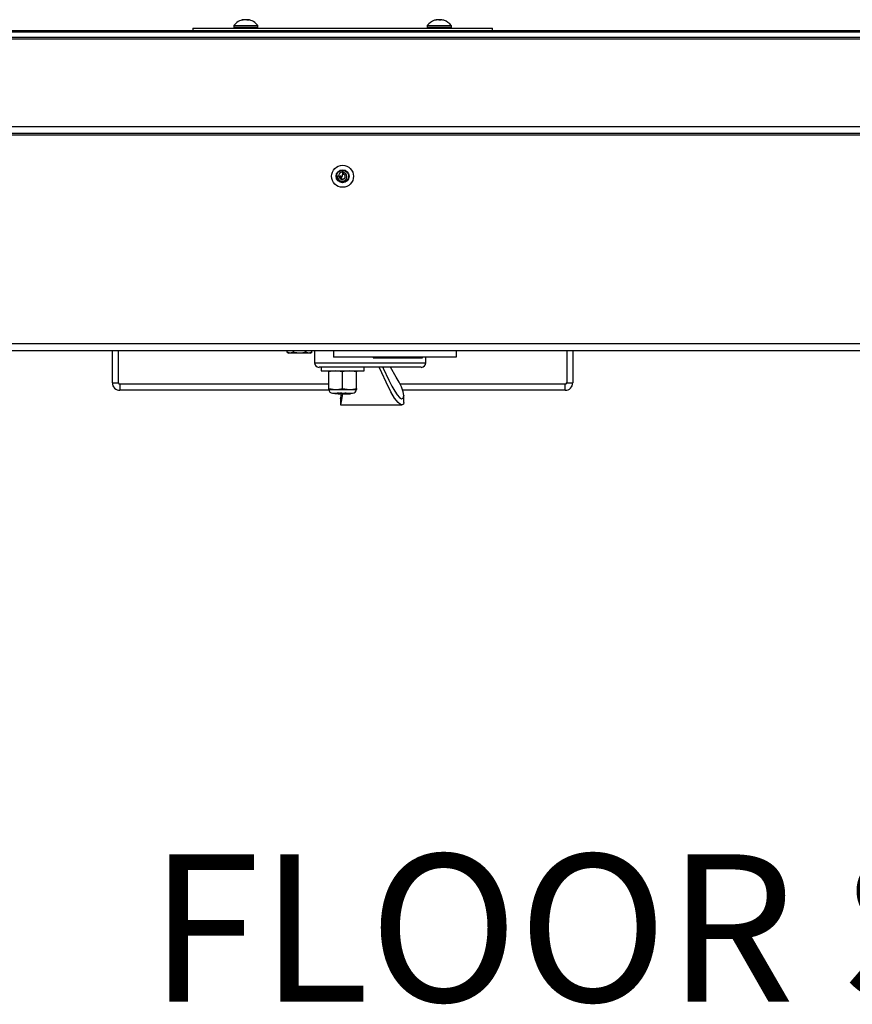
# Model space of a CAD drawing. Units: inches. Extents: x -820 to -21, y 60 to 240.
# Drawn here: x -167 to -150, y 114 to 134 of the extents above; entities that cross this region are included whole.
import ezdxf

# ---------------------------------------------------------------- set-up
doc = ezdxf.new("R2010")
doc.units = ezdxf.units.IN
doc.header["$LTSCALE"] = 24
doc.header["$MEASUREMENT"] = 0
doc.layers.add('SLD-0', color=255, linetype='Continuous')
doc.styles.add('SLDTEXTSTYLE0', font='TXT', dxfattribs={"width": 0.75})

msp = doc.modelspace()

# ---------------------------------------------------------------- linework, layer by layer
at = {"color": 7, "linetype": 'Continuous', "lineweight": 25}
for p, q in [((-162.91, 133.814), (-162.932, 133.814)), ((-162.898, 133.818), (-162.898, 133.824)), ((-162.886, 133.822), (-162.886, 133.826)), ((-162.841, 133.825), (-162.841, 133.826)), ((-162.819, 133.82), (-162.819, 133.824)), ((-162.809, 133.815), (-162.808, 133.826)), ((-162.777, 133.814), (-162.806, 133.814)), ((-162.803, 133.814), (-162.802, 133.824)), ((-158.995, 133.814), (-159.002, 133.814)), ((-158.961, 133.824), (-158.961, 133.824)), ((-158.96, 133.823), (-158.96, 133.824)), ((-158.945, 133.826), (-158.945, 133.826)), ((-158.941, 133.825), (-158.941, 133.826)), ((-158.872, 133.814), (-158.908, 133.814)), ((-158.899, 133.814), (-158.898, 133.824)), ((-158.893, 133.825), (-158.893, 133.826)), ((-158.886, 133.814), (-158.885, 133.826)), ((-158.881, 133.814), (-158.88, 133.824)), ((-158.871, 133.826), (-158.871, 133.826)), ((-183.19, 133.576), (-138.565, 133.576)), ((-181.596, 133.608), (-140.159, 133.608)), ((-163.929, 133.654), (-163.929, 133.608)), ((-163.929, 133.654), (-157.826, 133.654)), ((-163.093, 133.7), (-163.093, 133.666)), ((-163.093, 133.7), (-162.601, 133.7)), ((-163.093, 133.666), (-162.601, 133.666)), ((-163.091, 133.707), (-162.604, 133.707)), ((-162.601, 133.666), (-162.601, 133.7)), ((-159.154, 133.7), (-159.154, 133.666)), ((-159.154, 133.7), (-158.662, 133.7)), ((-159.154, 133.666), (-158.662, 133.666)), ((-159.151, 133.707), (-158.664, 133.707)), ((-158.662, 133.666), (-158.662, 133.7)), ((-157.826, 133.608), (-157.826, 133.654)), ((-183.19, 133.468), (-138.565, 133.468)), ((-181.707, 133.436), (-140.048, 133.436)), ((-181.707, 131.654), (-140.048, 131.654)), ((-181.675, 131.514), (-140.08, 131.514)), ((-180.082, 131.482), (-141.673, 131.482)), ((-160.877, 130.759), (-160.882, 130.758)), ((-160.882, 130.758), (-160.882, 130.715)), ((-160.882, 130.715), (-160.882, 130.675)), ((-160.877, 130.713), (-160.877, 130.759)), ((-160.947, 130.638), (-160.988, 130.638)), ((-160.947, 130.638), (-160.933, 130.638)), ((-160.933, 130.638), (-160.929, 130.638)), ((-160.911, 130.638), (-160.929, 130.638)), ((-160.911, 130.638), (-160.882, 130.638)), ((-160.882, 130.675), (-160.882, 130.671)), ((-160.882, 130.638), (-160.882, 130.671)), ((-180.082, 127.232), (-141.673, 127.232)), ((-180.05, 127.092), (-141.705, 127.092)), ((-165.565, 126.435), (-165.565, 127.092)), ((-165.442, 126.435), (-165.442, 127.092)), ((-162.005, 127.055), (-162.005, 127.092)), ((-162.005, 127.055), (-161.971, 127.035)), ((-161.942, 127.035), (-161.971, 127.035)), ((-161.879, 127.055), (-161.942, 127.035)), ((-161.752, 127.035), (-161.942, 127.035)), ((-161.879, 127.055), (-161.879, 127.092)), ((-161.563, 127.035), (-161.752, 127.035)), ((-161.626, 127.055), (-161.626, 127.092)), ((-161.5, 127.055), (-161.563, 127.035)), ((-161.534, 127.035), (-161.563, 127.035)), ((-161.534, 127.035), (-161.5, 127.055)), ((-161.5, 127.055), (-161.5, 127.092)), ((-161.449, 127.092), (-161.449, 126.842)), ((-161.065, 127.092), (-161.065, 126.954)), ((-158.565, 126.954), (-161.065, 126.954)), ((-160.252, 126.954), (-160.252, 126.939)), ((-160.252, 126.939), (-159.252, 126.939)), ((-159.252, 126.939), (-159.252, 126.954)), ((-159.181, 126.842), (-159.181, 126.954)), ((-158.565, 127.092), (-158.565, 126.954)), ((-156.313, 127.092), (-156.313, 126.435)), ((-156.19, 127.092), (-156.19, 126.435)), ((-161.449, 126.842), (-159.181, 126.842)), ((-159.275, 126.749), (-161.355, 126.749)), ((-161.315, 126.749), (-161.315, 126.677)), ((-160.44, 126.677), (-160.44, 126.749)), ((-161.315, 126.677), (-160.44, 126.677)), ((-161.159, 126.656), (-161.159, 126.677)), ((-161.159, 126.319), (-161.159, 126.656)), ((-160.877, 126.656), (-161.018, 126.677)), ((-160.877, 126.319), (-160.877, 126.656)), ((-160.596, 126.656), (-160.737, 126.677)), ((-160.596, 126.677), (-160.596, 126.656)), ((-160.596, 126.319), (-160.596, 126.656)), ((-165.565, 126.435), (-165.442, 126.435)), ((-165.41, 126.403), (-165.41, 126.28)), ((-161.159, 126.403), (-165.41, 126.403)), ((-161.159, 126.319), (-161.018, 126.299)), ((-161.159, 126.299), (-161.159, 126.319)), ((-161.159, 126.299), (-161.018, 126.299)), ((-161.018, 126.299), (-160.737, 126.299)), ((-160.877, 126.319), (-160.737, 126.299)), ((-160.737, 126.299), (-160.596, 126.299)), ((-160.596, 126.319), (-160.596, 126.299)), ((-156.345, 126.403), (-159.707, 126.403)), ((-156.345, 126.28), (-156.345, 126.403)), ((-156.313, 126.435), (-156.19, 126.435)), ((-161.156, 126.28), (-165.41, 126.28)), ((-161.083, 126.223), (-160.877, 126.223)), ((-160.966, 126.21), (-161.034, 126.21)), ((-161.03, 126.223), (-161.03, 126.213)), ((-160.966, 126.21), (-160.782, 126.21)), ((-160.922, 126.112), (-160.922, 125.988)), ((-160.877, 126.223), (-160.672, 126.223)), ((-160.782, 126.214), (-160.782, 126.21)), ((-160.782, 126.21), (-160.732, 126.21)), ((-160.732, 126.21), (-160.727, 126.21)), ((-160.727, 126.21), (-160.732, 126.21)), ((-160.727, 126.221), (-160.727, 126.218)), ((-160.727, 126.218), (-160.727, 126.21)), ((-160.727, 126.21), (-160.727, 126.21)), ((-160.72, 126.21), (-160.727, 126.21)), ((-160.718, 126.223), (-160.718, 126.222)), ((-156.345, 126.28), (-159.654, 126.28)), ((-159.627, 126.172), (-159.627, 126.165)), ((-159.627, 126.034), (-159.627, 126.165)), ((-160.921, 125.982), (-159.668, 125.982))]:
    msp.add_line(p, q, dxfattribs=at)
at = {"color": 7, "linetype": 'Continuous', "lineweight": 25, "flags": 128}
for points in [[(-158.959, 133.824), (-158.987, 133.818), (-159.002, 133.814)], [(-158.813, 133.814), (-158.829, 133.818), (-158.857, 133.824)], [(-160.877, 130.759), (-160.849, 130.755), (-160.821, 130.745), (-160.798, 130.729), (-160.778, 130.707), (-160.764, 130.681), (-160.757, 130.653), (-160.757, 130.624), (-160.764, 130.596), (-160.777, 130.57), (-160.796, 130.548), (-160.82, 130.531), (-160.847, 130.521), (-160.876, 130.517), (-160.905, 130.52), (-160.932, 130.53), (-160.956, 130.546), (-160.976, 130.567), (-160.99, 130.593), (-160.997, 130.621), (-160.998, 130.65), (-160.991, 130.678), (-160.979, 130.704), (-160.96, 130.727), (-160.936, 130.744), (-160.909, 130.755), (-160.88, 130.759), (-160.865, 130.757)], [(-160.988, 130.638), (-160.975, 130.594), (-160.954, 130.566), (-160.925, 130.547), (-160.876, 130.538), (-160.83, 130.554), (-160.799, 130.589), (-160.789, 130.633), (-160.795, 130.665), (-160.813, 130.691), (-160.828, 130.704)], [(-161.942, 127.035), (-161.946, 127.035), (-162.005, 127.055)], [(-161.752, 127.035), (-161.853, 127.048), (-161.879, 127.055)], [(-161.626, 127.055), (-161.723, 127.036), (-161.752, 127.035)], [(-161.563, 127.035), (-161.567, 127.035), (-161.626, 127.055)], [(-159.627, 126.034), (-159.637, 125.999), (-159.662, 125.983), (-159.699, 125.992), (-159.746, 126.029), (-159.82, 126.123), (-159.896, 126.252), (-159.989, 126.443), (-160.079, 126.639), (-160.132, 126.749)], [(-160.057, 126.749), (-160.05, 126.734), (-159.935, 126.488), (-159.876, 126.368), (-159.816, 126.26), (-159.766, 126.185), (-159.717, 126.131), (-159.675, 126.108), (-159.643, 126.118), (-159.627, 126.165)], [(-159.627, 126.172), (-159.642, 126.249), (-159.68, 126.348), (-159.728, 126.444), (-159.786, 126.548), (-159.903, 126.749)], [(-161.018, 126.677), (-161.083, 126.672), (-161.159, 126.656)], [(-160.737, 126.677), (-160.802, 126.672), (-160.877, 126.656)], [(-161.018, 126.299), (-160.953, 126.304), (-160.877, 126.319)], [(-160.737, 126.299), (-160.671, 126.304), (-160.596, 126.319)], [(-160.922, 126.109), (-160.922, 126.108), (-160.916, 126.125), (-160.908, 126.167), (-160.901, 126.21)], [(-160.882, 126.21), (-160.882, 126.207), (-160.899, 126.087), (-160.911, 126.018), (-160.92, 125.985), (-160.921, 125.986)], [(-160.782, 126.214), (-160.802, 126.219), (-160.829, 126.223)], [(-160.782, 126.214), (-160.752, 126.216), (-160.727, 126.218)], [(-160.72, 126.21), (-160.719, 126.212), (-160.718, 126.222)]]:
    msp.add_lwpolyline(points, dxfattribs=at)
at = {"color": 7, "linetype": 'Continuous', "lineweight": 25}
for radius in [0.223, 0.132]:
    msp.add_circle((-160.877, 130.638), radius, dxfattribs=at)
for centre, radius, start, end in [((-162.847, 133.524), 0.305, 98.0625, 143.0807), ((-162.858, 133.632), 0.196, 101.6521, 112.1266), ((-162.832, 133.615), 0.214, 101.4513, 111.3408), ((-162.879, 133.748), 0.0789, 95.6521, 104.0968), ((-162.861, 133.567), 0.259, 93.0987, 95.5789), ((-162.882, 133.777), 0.0494, 74.9534, 82.5777), ((-162.838, 133.538), 0.289, 92.9499, 97.3572), ((-162.866, 133.596), 0.23, 81.7542, 86.68), ((-162.828, 133.598), 0.229, 93.3136, 94.727), ((-162.856, 133.538), 0.289, 82.6428, 87.0501), ((-162.868, 133.693), 0.136, 62.7313, 74.8896), ((-162.812, 133.777), 0.0494, 97.4223, 105.0466), ((-162.833, 133.567), 0.259, 84.4211, 86.9012), ((-162.86, 133.62), 0.208, 75.4272, 78.6035), ((-162.812, 133.806), 0.0206, 61.8659, 78.1722), ((-162.847, 133.524), 0.305, 36.9193, 81.9375), ((-162.834, 133.711), 0.118, 61.0201, 74.4016), ((-158.908, 133.524), 0.305, 108.0574, 143.0807), ((-158.912, 133.536), 0.292, 99.4396, 108.0313), ((-158.904, 133.529), 0.299, 99.3984, 107.861), ((-158.916, 133.573), 0.255, 100.1182, 102.8199), ((-158.934, 133.68), 0.147, 94.1157, 100.3136), ((-158.928, 133.616), 0.211, 93.4293, 98.5978), ((-158.915, 133.535), 0.292, 92.9201, 97.3107), ((-158.944, 133.811), 0.0155, 69.0834, 76.2599), ((-158.939, 133.728), 0.0982, 77.3128, 84.8027), ((-158.934, 133.664), 0.162, 80.1652, 86.0159), ((-158.948, 133.788), 0.0477, 32.8303, 49.4866), ((-158.882, 133.664), 0.162, 93.9841, 99.8348), ((-158.867, 133.788), 0.0477, 130.5134, 147.1697), ((-158.931, 133.762), 0.0674, 63.2713, 68.2135), ((-158.877, 133.728), 0.0982, 95.1973, 102.6872), ((-158.9, 133.534), 0.292, 85.3575, 87.0789), ((-158.871, 133.809), 0.0176, 104.2439, 121.1663), ((-158.906, 133.798), 0.0372, 25.2473, 44.9143), ((-158.887, 133.616), 0.211, 81.4022, 86.5707), ((-158.881, 133.68), 0.147, 79.6864, 85.8843), ((-158.904, 133.536), 0.292, 71.9687, 80.5604), ((-158.908, 133.524), 0.305, 36.9193, 71.9426), ((-163.081, 133.7), 0.0125, 143.0807, 180), ((-163.081, 133.666), 0.0125, 180, 270), ((-162.614, 133.666), 0.0125, 270, 0), ((-162.614, 133.7), 0.0125, 0, 36.9193), ((-159.141, 133.7), 0.0125, 143.0807, 180), ((-159.141, 133.666), 0.0125, 180, 270), ((-158.674, 133.666), 0.0125, 270, 0), ((-158.674, 133.7), 0.0125, 0, 36.9193), ((-160.877, 130.638), 0.0817, 93.5097, 180), ((-160.871, 130.636), 0.0797, 57.8929, 98.5322), ((-160.884, 130.637), 0.0626, 179.2946, 10.6761), ((-160.877, 130.638), 0.056, 180, 11.1528), ((-160.891, 130.65), 0.0404, 196.941, 264.2916), ((-160.877, 130.638), 0.0332, 180, 238.9193), ((-160.833, 130.648), 0.0559, 84.804, 151.4063), ((-160.863, 130.632), 0.0436, 21.7674, 116.4671), ((-161.355, 126.842), 0.0938, 180, 270), ((-159.275, 126.842), 0.0938, 270, 0), ((-165.41, 126.435), 0.155, 180, 270), ((-165.41, 126.435), 0.032, 180, 270), ((-161.083, 126.299), 0.0755, 180, 270), ((-160.672, 126.299), 0.0755, 270, 0), ((-156.345, 126.435), 0.032, 270, 0), ((-156.345, 126.435), 0.155, 270, 0), ((-160.955, 125.969), 0.254, 88.5164, 106.7846), ((-160.892, 126.004), 0.219, 90.2679, 109.5564)]:
    msp.add_arc(centre, radius, start, end, dxfattribs=at)

# ---------------------------------------------------------------- texts
at = {"layer": 'SLD-0', "insert": (-164.818, 116.833), "char_height": 3, "attachment_point": 1, "style": 'SLDTEXTSTYLE0'}
msp.add_mtext('FLOOR SURFACE REMOVED FROM THESE VIEWS', dxfattribs=at)

doc.saveas('drawing.dxf')
